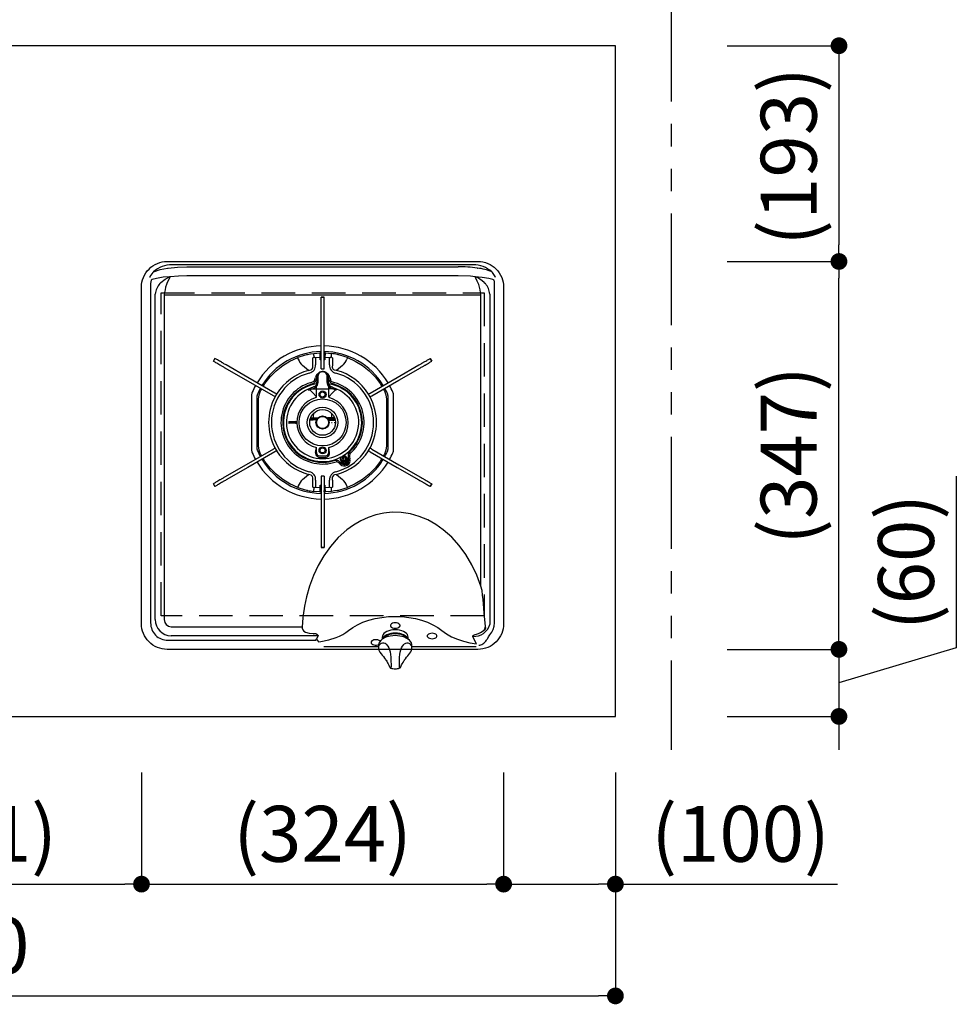
# Model space of a CAD drawing. Extents: x 147991 to 156764, y -137821 to -131881.
# Drawn here: x 150090 to 150928, y -133429 to -132548 of the extents above; entities that cross this region are included whole.
import ezdxf

# ---------------------------------------------------------------- set-up
doc = ezdxf.new("R2010")
doc.units = 0
doc.header["$LTSCALE"] = 80
doc.header["$MEASUREMENT"] = 0
doc.linetypes.add('HIDDEN', pattern=[0.375, 0.25, -0.125])
doc.linetypes.add('PHANTOM', pattern=[2.5, 1.25, -0.25, 0.25, -0.25, 0.25, -0.25])
doc.layers.get('0').update_dxf_attribs({"linetype": 'CONTINUOUS'})
doc.layers.get('DEFPOINTS').update_dxf_attribs({"linetype": 'CONTINUOUS'})
doc.layers.add('1', color=7, linetype='CONTINUOUS')
doc.layers.add('機器', color=6, linetype='CONTINUOUS')
doc.styles.add('TATENAGA', font='txt.shx', dxfattribs={"width": 0.8, "bigfont": 'extfont'})
doc.dimstyles.new('DIMSHORT', dxfattribs={"dimtxt": 50, "dimasz": 15, "dimexe": 0, "dimexo": 0, "dimgap": 20, "dimtad": 1, "dimtxsty": 'TATENAGA', "dimblk1": 'DOT', "dimblk2": 'DOT', "dimsah": 1, "dimcen": 0.09, "dimazin": 3, "dimtfac": 1, "dimtofl": 0, "dimtmove": 0, "dimatfit": 3, "dimtolj": 1, "dimtzin": 0})

# ---------------------------------------------------------------- blocks, each defined once
blk = doc.blocks.new('_DOT')
at = {"color": 0, "linetype": 'BYBLOCK'}
blk.add_line((-0.5, 0), (-1, 0), dxfattribs=at)
at = {"color": 0, "linetype": 'BYBLOCK', "const_width": 0.5}
blk.add_lwpolyline([(-0.25, 0, 1), (0.25, 0, 1)], format="xyb", close=True, dxfattribs=at)
blk = doc.blocks.new('*D140')
at = {"layer": '1', "color": 0}
for p, q in [((149423.35, -133221.44), (149423.35, -133421.44)), ((150623.35, -133221.44), (150623.35, -133421.44)), ((149438.35, -133421.44), (150608.35, -133421.44))]:
    blk.add_line(p, q, dxfattribs=at)
at = {"layer": 'DEFPOINTS', "color": 0}
for p in [(149423.35, -133221.44), (150623.35, -133221.44), (150623.35, -133421.44)]:
    blk.add_point(p, dxfattribs=at)
at = {"layer": '1', "color": 0, "xscale": 15, "yscale": 15, "zscale": 15, "rotation": 180}
blk.add_blockref('_DOT', (149423.35, -133421.44), dxfattribs=at)
at = {"layer": '1', "color": 0, "xscale": 15, "yscale": 15, "zscale": 15}
blk.add_blockref('_DOT', (150623.35, -133421.44), dxfattribs=at)
at = {"layer": '1', "color": 0, "insert": (150023.35, -133376.44), "char_height": 50, "attachment_point": 5, "style": 'TATENAGA'}
blk.add_mtext('\\A1;1200', dxfattribs=at)
blk = doc.blocks.new('*D142')
at = {"layer": '1', "color": 0}
for p, q in [((149888.35, -133221.44), (149888.35, -133321.44)), ((150199.35, -133221.44), (150199.35, -133321.44)), ((149903.35, -133321.44), (150184.35, -133321.44))]:
    blk.add_line(p, q, dxfattribs=at)
at = {"layer": 'DEFPOINTS', "color": 0}
for p in [(149888.35, -133221.44), (150199.35, -133221.44), (150199.35, -133321.44)]:
    blk.add_point(p, dxfattribs=at)
at = {"layer": '1', "color": 0, "xscale": 15, "yscale": 15, "zscale": 15, "rotation": 180}
blk.add_blockref('_DOT', (149888.35, -133321.44), dxfattribs=at)
at = {"layer": '1', "color": 0, "xscale": 15, "yscale": 15, "zscale": 15}
blk.add_blockref('_DOT', (150199.35, -133321.44), dxfattribs=at)
at = {"layer": '1', "color": 0, "insert": (150043.85, -133276.44), "char_height": 50, "attachment_point": 5, "style": 'TATENAGA'}
blk.add_mtext('\\A1;(311)', dxfattribs=at)
blk = doc.blocks.new('*D143')
at = {"layer": '1', "color": 0}
for p, q in [((150199.35, -133221.44), (150199.35, -133321.44)), ((150523.35, -133221.44), (150523.35, -133321.44)), ((150214.35, -133321.44), (150508.35, -133321.44))]:
    blk.add_line(p, q, dxfattribs=at)
at = {"layer": 'DEFPOINTS', "color": 0}
for p in [(150199.35, -133221.44), (150523.35, -133221.44), (150523.35, -133321.44)]:
    blk.add_point(p, dxfattribs=at)
at = {"layer": '1', "color": 0, "xscale": 15, "yscale": 15, "zscale": 15, "rotation": 180}
blk.add_blockref('_DOT', (150199.35, -133321.44), dxfattribs=at)
at = {"layer": '1', "color": 0, "xscale": 15, "yscale": 15, "zscale": 15}
blk.add_blockref('_DOT', (150523.35, -133321.44), dxfattribs=at)
at = {"layer": '1', "color": 0, "insert": (150361.35, -133276.44), "char_height": 50, "attachment_point": 5, "style": 'TATENAGA'}
blk.add_mtext('\\A1;(324)', dxfattribs=at)
blk = doc.blocks.new('*D144')
at = {"layer": '1', "color": 0}
for p, q in [((150523.35, -133221.44), (150523.35, -133321.44)), ((150623.35, -133221.44), (150623.35, -133321.44)), ((150538.35, -133321.44), (150608.35, -133321.44)), ((150623.35, -133321.44), (150822.02, -133321.44))]:
    blk.add_line(p, q, dxfattribs=at)
at = {"layer": 'DEFPOINTS', "color": 0}
for p in [(150523.35, -133221.44), (150623.35, -133221.44), (150623.35, -133321.44)]:
    blk.add_point(p, dxfattribs=at)
at = {"layer": '1', "color": 0, "xscale": 15, "yscale": 15, "zscale": 15, "rotation": 180}
blk.add_blockref('_DOT', (150523.35, -133321.44), dxfattribs=at)
at = {"layer": '1', "color": 0, "xscale": 15, "yscale": 15, "zscale": 15}
blk.add_blockref('_DOT', (150623.35, -133321.44), dxfattribs=at)
at = {"layer": '1', "color": 0, "insert": (150735.35, -133276.44), "char_height": 50, "attachment_point": 5, "style": 'TATENAGA'}
blk.add_mtext('\\A1;(100)', dxfattribs=at)
blk = doc.blocks.new('*D150')
at = {"layer": '1', "color": 0}
for p, q in [((150928.35, -132956.61), (150928.35, -133109.94)), ((150823.35, -133096.44), (150823.35, -133081.44)), ((150723.39, -133111.44), (150823.35, -133111.44)), ((150928.35, -133109.94), (150823.35, -133141.44)), ((150823.35, -133111.44), (150823.35, -133171.44)), ((150723.35, -133171.44), (150823.35, -133171.44)), ((150823.35, -133186.44), (150823.35, -133201.44))]:
    blk.add_line(p, q, dxfattribs=at)
at = {"layer": 'DEFPOINTS', "color": 0}
for p in [(150723.39, -133111.44), (150723.35, -133171.44), (150823.35, -133171.44)]:
    blk.add_point(p, dxfattribs=at)
at = {"layer": '1', "color": 0, "xscale": 15, "yscale": 15, "zscale": 15}
for p, rotation in [((150823.35, -133111.44), 270), ((150823.35, -133171.44), 90)]:
    blk.add_blockref('_DOT', p, dxfattribs=dict(at, rotation=rotation))
at = {"layer": '1', "color": 0, "insert": (150883.35, -133033.28), "char_height": 50, "attachment_point": 5, "rotation": 90, "style": 'TATENAGA'}
blk.add_mtext('\\A1;(60)', dxfattribs=at)
blk = doc.blocks.new('*D151')
at = {"layer": '1', "color": 0}
for p, q in [((150723.39, -132764.44), (150823.35, -132764.44)), ((150823.35, -133096.44), (150823.35, -132779.44)), ((150723.39, -133111.44), (150823.35, -133111.44))]:
    blk.add_line(p, q, dxfattribs=at)
at = {"layer": 'DEFPOINTS', "color": 0}
for p in [(150723.39, -132764.44), (150823.35, -132764.44), (150723.39, -133111.44)]:
    blk.add_point(p, dxfattribs=at)
at = {"layer": '1', "color": 0, "xscale": 15, "yscale": 15, "zscale": 15}
for p, rotation in [((150823.35, -132764.44), 90), ((150823.35, -133111.44), 270)]:
    blk.add_blockref('_DOT', p, dxfattribs=dict(at, rotation=rotation))
at = {"layer": '1', "color": 0, "insert": (150778.35, -132937.94), "char_height": 50, "attachment_point": 5, "rotation": 90, "style": 'TATENAGA'}
blk.add_mtext('\\A1;(347)', dxfattribs=at)
blk = doc.blocks.new('*D152')
at = {"layer": '1', "color": 0}
for p, q in [((150723.35, -132571.44), (150823.39, -132571.44)), ((150823.39, -132586.44), (150823.39, -132749.44)), ((150723.39, -132764.44), (150823.39, -132764.44))]:
    blk.add_line(p, q, dxfattribs=at)
at = {"layer": 'DEFPOINTS', "color": 0}
for p in [(150723.35, -132571.44), (150723.39, -132764.44), (150823.39, -132764.44)]:
    blk.add_point(p, dxfattribs=at)
at = {"layer": '1', "color": 0, "xscale": 15, "yscale": 15, "zscale": 15}
for p, rotation in [((150823.39, -132571.44), 90), ((150823.39, -132764.44), 270)]:
    blk.add_blockref('_DOT', p, dxfattribs=dict(at, rotation=rotation))
at = {"layer": '1', "color": 0, "insert": (150778.39, -132670.44), "char_height": 50, "attachment_point": 5, "rotation": 90, "style": 'TATENAGA'}
blk.add_mtext('\\A1;(193)', dxfattribs=at)
blk = doc.blocks.new('A$C24890')
at = {"layer": '機器', "color": 6}
for p, q in [((12.906804, 362.02133), (12.88487, 362.010601)), ((12.907341, 362.021002), (12.919947, 362.027156)), ((40.662713, 361.354265), (27.25771, 361.354265)), ((283.337287, 361.354265), (40.662713, 361.354265)), ((296.74229, 361.354265), (283.337287, 361.354265)), ((311.080053, 362.027156), (311.093941, 362.020376)), ((311.11513, 362.010601), (311.094462, 362.020704)), ((10.045664, 354.460055), (7.440596, 351.048577)), ((10.635629, 355.148706), (10.045664, 354.460055)), ((23.314163, 358.44529), (23.727225, 358.507195)), ((40.662714, 359.590112), (283.337286, 359.590112)), ((300.272775, 358.507195), (300.685837, 358.44529)), ((313.95436, 354.460105), (313.364371, 355.148706)), ((316.55842, 351.043913), (313.95436, 354.460105)), ((7.442235, 351.04734), (7.31948, 350.036147)), ((8.18476, 344.598207), (8.18476, 41.00247)), ((16.293823, 344.598207), (17.332956, 345.537382)), ((25.342881, 350.763518), (25.306597, 350.757155)), ((283.337286, 351.448545), (40.662714, 351.448545)), ((298.785239, 350.56043), (298.391054, 350.714955)), ((298.784971, 350.56046), (298.681169, 350.712556)), ((306.667044, 345.537382), (307.706177, 344.598207)), ((315.81524, 41.003037), (315.81524, 344.598207)), ((316.680505, 350.036132), (316.55842, 351.043913)), ((12.245953, 333.004418), (12.365907, 335.222098)), ((311.634093, 335.222098), (311.754047, 333.004418)), ((12.245946, 43.954265), (12.245953, 333.004418)), ((20.381, 334.351253), (20.308204, 333.004415)), ((20.308204, 333.004415), (20.308204, 43.954265)), ((303.619, 334.351253), (20.381, 334.351253)), ((163.4, 332.354265), (160.6, 332.354265)), ((160.6, 332.314858), (160.6, 332.354265)), ((160.6, 325.050074), (160.6, 332.314858)), ((160.6, 332.314858), (163.4, 332.314858)), ((163.4, 332.314858), (163.4, 332.354265)), ((163.4, 325.050074), (163.4, 332.314858)), ((303.691796, 333.004415), (303.619, 334.351253)), ((303.691789, 73.815729), (303.691796, 333.004415)), ((311.754047, 333.004418), (311.754047, 39.601359)), ((160.6, 320.316505), (160.6, 325.050074)), ((160.6, 298.354264), (160.6, 320.316505)), ((163.4, 320.316505), (163.4, 325.050074)), ((163.4, 298.354264), (163.4, 320.316505)), ((160.6, 270.320936), (160.6, 298.354264)), ((163.4, 270.320936), (163.4, 298.354264)), ((154.046494, 282.043661), (159.499984, 282.504003)), ((159.5, 282.503206), (159.5, 280.854265)), ((160.5, 282.536174), (160.5, 281.335819)), ((163.5, 281.335819), (163.5, 282.536174)), ((164.5, 280.854265), (164.5, 282.503206)), ((164.500016, 282.504003), (169.953506, 282.043661)), ((65.705155, 277.5667), (64.305155, 275.141829)), ((64.332282, 275.126167), (64.305155, 275.141829)), ((64.332282, 275.126167), (65.732282, 277.551038)), ((65.732282, 277.551038), (65.705155, 277.5667)), ((153.228334, 271.975049), (153.228335, 278.212729)), ((159.999996, 278.519209), (155.81652, 278.224725)), ((155.816525, 278.224732), (155.816525, 271.975049)), ((159.707107, 280.647162), (159.5, 280.854265)), ((160, 278.519104), (160, 279.940049)), ((160, 276.354264), (160, 278.519209)), ((160.6, 276.354264), (160, 276.354264)), ((164, 276.354264), (163.4, 276.354264)), ((164, 279.940049), (164, 278.519104)), ((164, 278.519194), (164, 276.354264)), ((168.18348, 278.224725), (164.000003, 278.519194)), ((164.5, 280.854265), (164.292893, 280.647162)), ((168.183475, 271.975049), (168.183475, 278.224725)), ((170.771665, 278.212722), (170.771665, 271.975049)), ((258.267718, 277.551038), (258.294845, 277.5667)), ((258.267718, 277.551038), (259.667718, 275.126167)), ((259.694845, 275.141829), (258.294845, 277.5667)), ((259.667718, 275.126167), (259.694845, 275.141829)), ((93.750022, 258.141826), (74.341079, 269.347586)), ((95.150016, 260.5667), (75.741079, 271.772457)), ((149.499232, 266.957977), (144.124454, 271.409096)), ((160.6, 268.354265), (160.6, 270.320936)), ((160.6, 268.354265), (163.4, 268.354265)), ((163.4, 268.354265), (163.4, 270.320936)), ((179.875546, 271.409096), (174.500768, 266.957977)), ((228.849984, 260.5667), (248.258921, 271.772457)), ((230.249978, 258.141826), (249.658921, 269.347586)), ((118.027593, 244.125165), (93.750022, 258.141826)), ((119.427593, 246.550036), (95.150016, 260.5667)), ((155.008773, 258.649464), (155.528297, 260.588353)), ((156.687408, 260.27777), (156.167884, 258.338881)), ((157, 261.682439), (157, 260.750739)), ((157, 260.977354), (157, 260.929724)), ((157, 260.750739), (157, 259.413613)), ((157, 259.413613), (157, 256.290065)), ((158, 261.323318), (158, 262.255019)), ((158, 259.199648), (158, 261.323318)), ((158, 256.0761), (158, 259.199648)), ((166, 261.323318), (166, 262.255019)), ((166, 259.199648), (166, 261.323318)), ((166, 256.0761), (166, 259.199648)), ((167, 261.682439), (167, 260.750739)), ((167, 260.977354), (167, 260.929724)), ((167, 260.750739), (167, 259.413613)), ((167, 259.413613), (167, 256.290065)), ((167.832116, 258.338881), (167.312592, 260.27777)), ((168.471703, 260.588353), (168.991227, 258.649464)), ((204.572407, 246.550036), (228.849984, 260.5667)), ((205.972407, 244.125165), (230.249978, 258.141826)), ((106.60525, 248.643163), (107.519417, 250.19206)), ((149.558022, 250.21816), (149.197688, 250.068824)), ((149.531012, 249.294642), (149.870627, 249.436073)), ((149.557491, 250.219891), (149.562293, 250.208786)), ((150.040424, 250.414177), (149.989509, 250.393647)), ((152.350538, 251.456435), (152.218331, 251.395918)), ((152.774297, 250.439978), (156.5, 250.354263)), ((153.316601, 251.909546), (153.261069, 251.882709)), ((156.5, 250.354263), (156.5, 252.440586)), ((156.5, 250.354263), (167.5, 250.354263)), ((156.5, 243.198297), (156.5, 250.354263)), ((167.5, 250.354263), (167.5, 252.440586)), ((171.225703, 250.439978), (167.5, 250.354263)), ((167.5, 243.198297), (167.5, 250.354263)), ((170.738931, 251.882709), (170.683399, 251.909546)), ((171.755325, 251.413292), (171.650788, 251.460477)), ((173.971188, 250.413138), (171.755325, 251.413292)), ((174.468988, 249.294642), (174.129373, 249.436073)), ((174.442509, 250.219891), (174.437707, 250.208786)), ((216.480582, 250.19206), (217.39475, 248.643163)), ((98.5, 244.541038), (98.5, 196.167492)), ((103.5, 196.167492), (103.5, 244.541038)), ((104.8, 199.569655), (104.8, 241.138875)), ((119.730781, 243.141829), (121.130781, 245.5667)), ((202.869219, 245.5667), (204.269219, 243.141829)), ((219.2, 241.138875), (219.2, 199.569655)), ((220.5, 244.541038), (220.5, 196.167492)), ((225.5, 196.167492), (225.5, 244.541038)), ((132.249999, 221.104265), (137.749999, 221.104265)), ((150.898198, 223.354264), (152, 223.354265)), ((151.218071, 224.354266), (156.4, 224.354265)), ((151.8, 224.654265), (151.8, 224.354266)), ((151.8, 222.554265), (152, 222.554265)), ((152, 223.354265), (152.335899, 223.354265)), ((152.335899, 222.554265), (152, 222.554265)), ((152.335899, 223.354265), (153.664101, 223.354265)), ((152.335899, 222.554265), (153.664101, 222.554265)), ((153.664101, 223.354265), (154, 223.354265)), ((154, 222.554265), (153.664101, 222.554265)), ((153.9, 227.354064), (153.88, 227.354465)), ((153.9, 228.354265), (153.9, 227.354064)), ((153.9, 224.354266), (153.9, 227.354064)), ((154, 223.354265), (156, 223.354265)), ((156, 222.554265), (154, 222.554265)), ((156.919646, 223.354264), (156, 223.354265)), ((156.525514, 222.554266), (156, 222.554265)), ((156.4, 224.354265), (157.66295, 224.354266)), ((167.6, 224.354265), (166.33705, 224.354266)), ((173.101802, 223.354264), (167.080354, 223.354264)), ((173.287603, 222.554266), (167.474486, 222.554266)), ((172.781929, 224.354266), (167.6, 224.354265)), ((167.6, 222.26582), (173.340016, 222.26582)), ((170, 228.615622), (170, 224.354266)), ((137.749999, 219.604264), (132.249999, 219.604264)), ((170.821739, 218.354265), (170.778792, 218.354265)), ((118.027593, 196.583365), (93.750022, 182.566701)), ((119.427593, 194.158494), (95.150016, 180.141829)), ((121.130781, 195.141829), (119.730781, 197.5667)), ((155.774409, 193.470279), (156.499997, 198.021555)), ((156.5, 193.470255), (156.499997, 198.021555)), ((167.5, 193.470255), (167.500003, 198.021555)), ((168.225591, 193.470279), (167.500003, 198.021555)), ((204.269219, 197.5667), (202.869219, 195.141829)), ((204.572407, 194.158494), (228.849984, 180.141829)), ((205.972407, 196.583365), (230.249978, 182.566701)), ((107.519417, 190.516468), (106.60525, 192.065365)), ((177.449736, 184.972684), (178.671573, 183.750847)), ((178.260795, 186.135239), (178.783731, 185.22949)), ((178.684817, 186.500814), (178.73711, 186.410239)), ((178.865354, 187.088113), (179.074528, 186.725814)), ((179.76268, 188.033899), (179.817152, 187.93955)), ((181.116191, 188.68955), (181.061718, 188.783899)), ((182.53863, 188.725814), (182.329457, 189.088113)), ((182.980635, 188.860239), (182.928342, 188.950814)), ((183.979883, 188.22949), (183.456949, 189.135239)), ((185.363703, 187.61455), (184.91648, 189.283611)), ((186.075591, 189.594194), (186.522814, 187.925133)), ((217.39475, 192.065365), (216.480582, 190.516468)), ((93.750022, 182.566701), (74.341079, 171.360944)), ((95.150016, 180.141829), (75.741079, 168.936073)), ((177.823045, 182.902319), (176.601207, 184.124156)), ((228.849984, 180.141829), (248.258921, 168.936073)), ((230.249978, 182.566701), (249.658921, 171.360944)), ((144.124454, 169.299433), (149.499232, 173.750553)), ((153.228335, 162.495804), (153.228334, 168.733481)), ((155.816525, 168.733481), (155.816525, 162.483805)), ((163.4, 172.354265), (160.6, 172.354265)), ((160.6, 172.354265), (160.6, 170.387594)), ((160.6, 170.387594), (160.6, 142.354264)), ((163.4, 172.354265), (163.4, 170.387594)), ((163.4, 170.387594), (163.4, 142.354264)), ((168.183475, 162.483801), (168.183475, 168.733481)), ((170.771665, 168.733481), (170.771665, 162.495799)), ((174.500768, 173.750553), (179.875546, 169.299433)), ((64.332282, 165.582363), (64.305155, 165.5667)), ((64.305155, 165.5667), (65.705155, 163.141829)), ((65.732282, 163.157491), (64.332282, 165.582363)), ((65.732282, 163.157491), (65.705155, 163.141829)), ((159.499984, 158.204529), (154.046494, 158.664867)), ((155.81652, 162.483805), (159.999997, 162.189336)), ((159.5, 159.854266), (159.707107, 160.06137)), ((159.5, 159.854266), (159.5, 158.205326)), ((160, 164.354264), (160.6, 164.354264)), ((160, 162.189336), (160, 164.354264)), ((160, 160.768478), (160, 162.189423)), ((160.5, 159.372709), (160.5, 158.172353)), ((163.4, 164.354264), (164, 164.354264)), ((163.5, 158.172353), (163.5, 159.372709)), ((164, 164.354264), (164, 162.189317)), ((164, 162.189423), (164, 160.768478)), ((164.000004, 162.189317), (168.18348, 162.483801)), ((164.292893, 160.06137), (164.5, 159.854266)), ((164.5, 158.205326), (164.5, 159.854266)), ((169.953506, 158.664867), (164.500016, 158.204529)), ((259.667718, 165.582363), (258.267718, 163.157491)), ((258.267718, 163.157491), (258.294845, 163.141829)), ((258.294845, 163.141829), (259.694845, 165.5667)), ((259.667718, 165.582363), (259.694845, 165.5667)), ((160.6, 142.354264), (160.6, 120.392024)), ((163.4, 142.354264), (163.4, 120.392024)), ((160.6, 120.392024), (160.6, 115.658456)), ((160.6, 115.658456), (160.6, 108.393672)), ((163.4, 120.392024), (163.4, 115.658456)), ((163.4, 115.658456), (163.4, 108.393672)), ((160.6, 108.393672), (160.6, 108.354265)), ((163.4, 108.393672), (160.6, 108.393672)), ((160.6, 108.354265), (163.4, 108.354265)), ((163.4, 108.393672), (163.4, 108.354265)), ((26.6, 37.662469), (143.757982, 37.662464)), ((157.594045, 29.600211), (26.6, 29.600211)), ((157.948979, 29.734689), (156.586282, 26.401001)), ((215.4, 28.343363), (215.4, 26.685288)), ((215.4, 26.685288), (215.413197, 26.37596)), ((219, 29.663551), (219, 28.281766)), ((234.999999, 28.287965), (234.999999, 29.663551)), ((238.583359, 26.337958), (238.6, 26.685288)), ((238.6, 26.685288), (238.6, 28.343363)), ((23.639574, 25.539014), (155.882114, 25.539014)), ((155.882114, 25.539014), (156.588802, 26.399958)), ((158.467618, 24.080518), (160.51134, 24.460036)), ((212.000001, 19.600648), (163.11026, 19.600648)), ((212, 20.803263), (212.000001, 18.672901)), ((241.999998, 18.672901), (242, 20.803263)), ((299.53733, 19.600648), (241.999998, 19.600648)), ((218.664273, 7.838625), (218.764964, 7.681805)), ((235.334497, 7.842677), (235.333297, 7.839857)), ((235.338695, 7.835898), (235.448762, 7.995459))]:
    blk.add_line(p, q, dxfattribs=at)
blk.add_lwpolyline([(0, 40.35402), (0, 341.35402, -0.4142135624), (23, 364.35402), (301, 364.35402, -0.4142135624), (324, 341.35402), (324, 40.35402, -0.4142135624), (301, 17.35402), (23, 17.35402, -0.4142135624)], format="xyb", close=True, dxfattribs=at)
for points in [[(10.635629, 355.148706), (16.744509, 357.175472), (23.314163, 358.44529)], [(23.727223, 358.507189), (32.081499, 359.326157), (40.662713, 359.590116)], [(8.503898, 347.722459), (8.264541, 346.183065), (8.18476, 344.598207)], [(25.306597, 350.757155), (19.278094, 350.172448), (13.301104, 349.135715)], [(17.332956, 345.537382), (21.188914, 348.422664), (25.130093, 350.615162)], [(25.608941, 350.714955), (25.560229, 350.5898), (25.007858, 349.547806), (24.613425, 348.838362), (23.594811, 346.828508), (22.654384, 344.599429), (22.317588, 343.661043)], [(25.130093, 350.615162), (25.234699, 350.672531), (25.297969, 350.720915), (25.308951, 350.741211), (25.308147, 350.753519), (25.306597, 350.757155)], [(25.214731, 350.560415), (25.172427, 350.587073), (25.130093, 350.615162)], [(25.342881, 350.763518), (25.347471, 350.728321), (25.327846, 350.680548), (25.214731, 350.560415)], [(25.608941, 350.714955), (25.290071, 350.592691), (25.214731, 350.560415)], [(40.662713, 351.448539), (33.135831, 351.274523), (25.608941, 350.714955)], [(298.391059, 350.714955), (294.211268, 351.078439), (283.337287, 351.448539)], [(301.682412, 343.661043), (300.452202, 346.731412), (298.693761, 350.083444), (298.391059, 350.714955)], [(298.673853, 350.758556), (298.671141, 350.737768), (298.682123, 350.711095)], [(310.698896, 349.135715), (304.755121, 350.168231), (298.673853, 350.758556)], [(315.81524, 344.598207), (315.735459, 346.183065), (315.496101, 347.722459)], [(148.66726, 281.108509), (151.31735, 281.630042), (154.046494, 282.043661)], [(70.224314, 271.724398), (69.188646, 272.322345), (68.237379, 272.871557), (67.371122, 273.371692), (66.59042, 273.82243), (65.895773, 274.223487), (65.287619, 274.574603), (64.766347, 274.875562), (64.332284, 275.12617)], [(71.624316, 274.149272), (70.588648, 274.747218), (69.63738, 275.29643), (68.771123, 275.796565), (67.990422, 276.247303), (67.295767, 276.648361), (66.687613, 276.999477), (66.166341, 277.300435), (65.732285, 277.551036)], [(75.741082, 271.772455), (75.063712, 272.163536), (74.403077, 272.544953), (73.77544, 272.90732), (73.196262, 273.241709), (72.679795, 273.539889), (72.238765, 273.79452), (71.884021, 273.999329), (71.624316, 274.149272)], [(108.942668, 252.603512), (110.461961, 255.177687), (115.085639, 261.193986), (120.407469, 266.602519), (126.34826, 271.32282), (132.819604, 275.284629), (139.725195, 278.428982)], [(140.25915, 277.036856), (140.050956, 277.579661), (139.874178, 278.040554), (139.761392, 278.334613), (139.725195, 278.428982)], [(154.401495, 278.955202), (155.798776, 278.234075), (155.816525, 278.22468)], [(164.292893, 280.647162), (164.084244, 280.341785), (164, 279.940049)], [(168.183475, 278.22468), (168.201224, 278.234075), (169.59635, 278.954122)], [(184.274805, 278.428982), (184.238608, 278.334613), (184.125822, 278.040554), (183.949043, 277.579661), (183.74085, 277.036856)], [(184.274805, 278.428982), (191.180396, 275.284629), (197.65174, 271.32282), (203.592531, 266.602519), (208.914361, 261.193986), (213.538039, 255.177687), (215.057332, 252.603512)], [(248.258918, 271.772455), (248.936288, 272.163536), (249.596923, 272.544953), (250.22456, 272.90732), (250.803738, 273.241709), (251.320205, 273.539889), (251.761235, 273.79452), (252.115979, 273.999329), (252.375684, 274.149272)], [(252.375684, 274.149272), (253.411352, 274.747218), (254.36262, 275.29643), (255.228877, 275.796565), (256.009578, 276.247303), (256.704233, 276.648361), (257.312387, 276.999477), (257.833659, 277.300435), (258.267715, 277.551036)], [(253.775686, 271.724398), (254.811353, 272.322345), (255.762621, 272.871557), (256.628878, 273.371692), (257.40958, 273.82243), (258.104227, 274.223487), (258.712381, 274.574603), (259.233653, 274.875562), (259.667716, 275.12617)], [(74.341081, 269.347589), (73.663711, 269.738662), (73.003075, 270.12008), (72.375446, 270.482446), (71.79626, 270.816836), (71.279793, 271.115015), (70.838764, 271.369647), (70.484027, 271.574456), (70.224314, 271.724398)], [(149.499232, 266.957979), (151.437185, 267.359051), (152.38663, 267.947006), (152.647668, 268.217008), (153.146631, 269.084919), (153.281331, 269.550818), (153.283061, 271.670285), (153.228335, 271.975051)], [(167, 261.682439), (166.941518, 262.337293), (166.60034, 263.363864), (165.980139, 264.278147), (165.115494, 265.033814), (164.051721, 265.587057), (162.851325, 265.899736), (161.589794, 265.947501), (160.347297, 265.722702), (159.203611, 265.233594), (158.236137, 264.504845), (157.516425, 263.581801), (157.099189, 262.533474), (157, 261.682439)], [(166, 262.255016), (165.804226, 263.268407), (165.236068, 264.1826), (164.351141, 264.908108), (163.236068, 265.373911), (162, 265.534419), (160.763932, 265.373911), (159.648859, 264.908108), (158.763932, 264.1826), (158.195774, 263.268407), (158, 262.255016)], [(170.771665, 271.975051), (170.658119, 269.90452), (170.967346, 268.814813), (171.164402, 268.467586), (171.826967, 267.771709), (172.291452, 267.48434), (174.14027, 266.987185), (174.500768, 266.957979)], [(249.658919, 269.347589), (250.336289, 269.738662), (250.996924, 270.12008), (251.624554, 270.482446), (252.20374, 270.816836), (252.720206, 271.115015), (253.161236, 271.369647), (253.515973, 271.574456), (253.775686, 271.724398)], [(104.8, 241.138875), (105.261586, 245.014343), (106.60525, 248.643163)], [(152.218331, 251.395918), (151.801853, 251.205269), (150.026729, 250.418506)], [(150.551144, 249.620921), (150.539305, 249.622143), (150.523589, 249.623767)], [(156.5, 243.198297), (153.243506, 246.772844), (150.551144, 249.620921)], [(152.522557, 250.531814), (152.543916, 250.501308), (152.5824, 250.474884), (152.666809, 250.449485), (152.774297, 250.439978)], [(156.5, 254.353575), (156.499973, 254.353523), (155.855745, 253.423597)], [(156.5, 252.440586), (156.571071, 252.516444), (157.38034, 253.674857)], [(167.5, 252.440586), (167.428929, 252.516444), (166.61966, 253.674857)], [(167.5, 254.353575), (167.500026, 254.353523), (168.144254, 253.423597)], [(167.5, 243.198297), (170.756494, 246.772844), (173.448855, 249.620921)], [(171.477443, 250.531814), (171.456084, 250.501308), (171.4176, 250.474884), (171.33319, 250.449485), (171.225703, 250.439978)], [(173.448855, 249.620921), (173.460694, 249.622143), (173.476411, 249.623767)], [(173.996546, 250.383596), (174.003383, 250.380933), (174.003439, 250.38091)], [(174.802851, 250.069632), (174.697347, 250.114798), (174.441487, 250.217389)], [(217.39475, 248.643163), (218.738414, 245.014343), (219.2, 241.138875)], [(119.730781, 243.141829), (119.729701, 243.142451), (119.583751, 243.226717), (119.212008, 243.441343), (118.667431, 243.755753), (118.027593, 244.125164)], [(121.130779, 245.566699), (121.129702, 245.567325), (120.983753, 245.651587), (120.61201, 245.866212), (120.067432, 246.180627), (119.427595, 246.550038)], [(202.869221, 245.566699), (202.870298, 245.567325), (203.016247, 245.651587), (203.38799, 245.866212), (203.932568, 246.180627), (204.572405, 246.550038)], [(204.269219, 243.141829), (204.270299, 243.142451), (204.416248, 243.226717), (204.787991, 243.441343), (205.332569, 243.755753), (205.972406, 244.125164)], [(106.60525, 192.065365), (105.261586, 195.694188), (104.8, 199.569655)], [(119.730781, 197.5667), (119.729701, 197.566077), (119.583751, 197.481814), (119.212008, 197.267188), (118.667431, 196.952775), (118.027593, 196.583365)], [(121.130779, 195.141829), (121.129702, 195.141206), (120.983753, 195.056942), (120.61201, 194.842317), (120.067432, 194.527904), (119.427595, 194.158494)], [(202.869221, 195.141829), (202.870298, 195.141206), (203.016247, 195.056942), (203.38799, 194.842317), (203.932568, 194.527904), (204.572405, 194.158494)], [(204.269219, 197.5667), (204.270299, 197.566077), (204.416248, 197.481814), (204.787991, 197.267188), (205.332569, 196.952775), (205.972406, 196.583365)], [(219.2, 199.569655), (218.738414, 195.694187), (217.39475, 192.065365)], [(139.725195, 162.279546), (132.819604, 165.423905), (126.34826, 169.385712), (120.407469, 174.106007), (115.085639, 179.514547), (110.461961, 185.530843), (108.942668, 188.10502)], [(215.057332, 188.10502), (213.538039, 185.530843), (208.914361, 179.514547), (203.592531, 174.106007), (197.65174, 169.385712), (191.180396, 165.423905), (184.274805, 162.279546)], [(70.224314, 168.984127), (69.188646, 168.386185), (68.237379, 167.836971), (67.371122, 167.336838), (66.59042, 166.886098), (65.895773, 166.485043), (65.287619, 166.133925), (64.766347, 165.832968), (64.332284, 165.582362)], [(74.341081, 171.360945), (73.663711, 170.969867), (73.003075, 170.58845), (72.375446, 170.226083), (71.79626, 169.891692), (71.279793, 169.59351), (70.838764, 169.338881), (70.484027, 169.134072), (70.224314, 168.984127)], [(75.741082, 168.936073), (75.063712, 168.544996), (74.403077, 168.163578), (73.77544, 167.801212), (73.196262, 167.466822), (72.679795, 167.168641), (72.238765, 166.91401), (71.884021, 166.709201), (71.624316, 166.559258)], [(153.228335, 168.733481), (153.341881, 170.80401), (153.032654, 171.893713), (152.835598, 172.240942), (152.173033, 172.936817), (151.708548, 173.22419), (149.85973, 173.721343), (149.499232, 173.750553)], [(174.500768, 173.750553), (172.562815, 173.349479), (171.61337, 172.761525), (171.352332, 172.491524), (170.853369, 171.623615), (170.718668, 171.157711), (170.716939, 169.038248), (170.771665, 168.733481)], [(248.258918, 168.936073), (248.936288, 168.544996), (249.596923, 168.163578), (250.22456, 167.801212), (250.803738, 167.466822), (251.320205, 167.168641), (251.761235, 166.91401), (252.115979, 166.709201), (252.375684, 166.559258)], [(249.658919, 171.360945), (250.336289, 170.969867), (250.996924, 170.58845), (251.624554, 170.226083), (252.20374, 169.891692), (252.720206, 169.59351), (253.161236, 169.338881), (253.515973, 169.134072), (253.775686, 168.984127)], [(253.775686, 168.984127), (254.811353, 168.386185), (255.762621, 167.836971), (256.628878, 167.336838), (257.40958, 166.886098), (258.104227, 166.485043), (258.712381, 166.133925), (259.233653, 165.832968), (259.667716, 165.582362)], [(71.624316, 166.559258), (70.588648, 165.961313), (69.63738, 165.412101), (68.771123, 164.911966), (67.990422, 164.461226), (67.295767, 164.060171), (66.687613, 163.709053), (66.166341, 163.408096), (65.732285, 163.157492)], [(140.25915, 163.67167), (140.050956, 163.128867), (139.874178, 162.667976), (139.761392, 162.373915), (139.725195, 162.279546)], [(155.816525, 162.48385), (155.798776, 162.474458), (154.403611, 161.754388)], [(159.707107, 160.06137), (159.915756, 160.366743), (160, 160.768478)], [(169.598505, 161.753328), (168.201224, 162.474458), (168.183475, 162.48385)], [(175.332739, 159.600022), (172.68265, 159.078486), (169.953506, 158.664867)], [(184.274805, 162.279546), (184.238608, 162.373915), (184.125822, 162.667976), (183.949043, 163.128867), (183.74085, 163.67167)], [(252.375684, 166.559258), (253.411352, 165.961313), (254.36262, 165.412101), (255.228877, 164.911966), (256.009578, 164.461226), (256.704233, 164.060171), (257.312387, 163.709053), (257.833659, 163.408096), (258.267715, 163.157492)], [(303.691789, 73.815729), (300.030887, 83.625528), (295.537456, 93.1026), (290.21126, 102.110247), (284.275807, 110.23518), (277.526855, 117.730025), (270.01395, 124.406333), (263.312704, 129.144307), (256.128944, 133.157118), (248.565345, 136.323965), (240.618988, 138.558119), (232.42484, 139.791283), (224.175821, 139.971099), (216.905787, 139.224767), (209.741055, 137.66542), (202.808324, 135.343625), (196.109764, 132.27114), (189.734464, 128.53438), (183.752641, 124.221842), (176.047748, 117.302853), (169.154708, 109.523895), (163.125209, 101.089265), (158.108149, 92.427197), (153.847597, 83.329651), (150.341179, 73.908302), (147.586523, 64.274821), (145.848307, 56.110817), (144.607208, 47.856379), (144.343808, 45.489985), (143.757982, 37.662464)], [(307.668715, 37.822518), (306.675925, 50.11602), (305.604487, 61.997163), (305.197164, 65.981495), (304.645225, 69.946992), (303.691789, 73.815729)], [(185.292702, 34.24165), (189.00055, 36.963034), (193.296577, 39.446953), (198.126316, 41.637066), (203.407566, 43.485466), (209.048137, 44.950876), (214.939955, 46.008128), (220.972157, 46.640489), (227.036334, 46.848598), (233.100496, 46.635422), (239.131934, 45.997936), (245.021387, 44.935647), (250.658266, 43.465453), (255.934618, 41.612673), (260.758385, 39.41873), (265.047073, 36.932039), (268.752008, 34.204471)], [(143.757982, 37.662464), (143.853671, 36.24824), (144.330371, 34.789088), (145.253779, 33.675838), (146.817292, 32.841), (150.105693, 31.97934), (153.522406, 31.477439), (154.180772, 31.391817)], [(226.999998, 36.245215), (228.228032, 36.34395), (229.356572, 36.632153), (230.294197, 37.086475), (230.964943, 37.670109), (231.31448, 38.335773), (231.31448, 39.029527), (230.964943, 39.695191), (230.294197, 40.278825), (229.356572, 40.733147), (228.228032, 41.02135), (226.999998, 41.120085), (225.771971, 41.02135), (224.643431, 40.733147), (223.705805, 40.278825), (223.035052, 39.695191), (222.685519, 39.029527), (222.685519, 38.335773), (223.035052, 37.670109), (223.705805, 37.086475), (224.643431, 36.632153), (225.771971, 36.34395), (226.999998, 36.245215)], [(301.823288, 21.092209), (302.740618, 21.228898), (303.633525, 21.474767), (304.473072, 21.826375), (305.300444, 22.290814), (306.249409, 22.975791), (307.16294, 23.804563), (308.041065, 24.777147), (308.573648, 25.459293), (309.110254, 26.217583), (309.541702, 26.877496), (309.777706, 27.253914), (309.90076, 27.453753), (309.963569, 27.556571), (309.995278, 27.608711), (310.011222, 27.634952), (310.019209, 27.648124), (310.023203, 27.654725), (310.025215, 27.658019), (310.026213, 27.659673), (310.026705, 27.660492), (310.026958, 27.660909), (310.027077, 27.661118), (310.027152, 27.661222), (310.027182, 27.661267), (310.603946, 28.619546), (311.155557, 29.506701), (311.691418, 30.288893), (313.434988, 32.617408), (314.745724, 35.22307), (315.546035, 38.050222), (315.814807, 41.003037)], [(157.594045, 30.25541), (157.944988, 29.742423), (157.948979, 29.734689)], [(160.511348, 24.460036), (167.564635, 25.917205), (174.145071, 27.985248), (177.21511, 29.266495), (180.111054, 30.726421), (182.809462, 32.378334), (185.292702, 34.24165)], [(241.981737, 20.538989), (241.997562, 20.6413), (241.878218, 21.944898), (241.45282, 23.202288), (240.734353, 24.399149), (239.727519, 25.524366), (238.443814, 26.555973), (236.910201, 27.467254), (235.165044, 28.235453), (233.250997, 28.844553), (231.209352, 29.28448), (229.082457, 29.548261), (226.913683, 29.631826), (224.746987, 29.533911), (222.626458, 29.256198), (220.595058, 28.803158), (218.693561, 28.181601), (216.960377, 27.400199), (215.431656, 26.468906), (214.142382, 25.39936), (213.129866, 24.210143), (212.428692, 22.931847), (212.060675, 21.610099), (212.047379, 21.12821)], [(238.6, 28.343368), (238.423772, 29.469761), (237.900435, 30.561927), (237.045891, 31.58668), (235.886119, 32.512891), (234.456337, 33.312413), (232.799999, 33.960956), (230.967432, 34.438807), (229.014322, 34.731451), (226.999998, 34.830007), (224.985681, 34.731451), (223.032567, 34.438807), (221.2, 33.960956), (219.543665, 33.312413), (218.113884, 32.512891), (216.954104, 31.58668), (216.099567, 30.561927), (215.576231, 29.469761), (215.399999, 28.343368)], [(238.440968, 26.512149), (237.930513, 27.613524), (237.08377, 28.648096), (235.926792, 29.584009), (234.49517, 30.392486), (232.832953, 31.048644), (230.991288, 31.532306), (229.026824, 31.828585), (226.999998, 31.928363), (224.973179, 31.828585), (223.008714, 31.532306), (221.167046, 31.048644), (219.504829, 30.392486), (218.073211, 29.584009), (216.916233, 28.648096), (216.069489, 27.613524), (215.559031, 26.512149)], [(216.468706, 27.218151), (216.709125, 27.614537), (217.605862, 28.641868), (218.827072, 29.558677), (220.330577, 30.333269), (222.064442, 30.938926), (223.968785, 31.354699), (225.97783, 31.566235), (228.022173, 31.566235), (230.031214, 31.354699), (231.935553, 30.938926), (233.669422, 30.333269), (235.172927, 29.558677), (236.394137, 28.641868), (237.290874, 27.614537), (237.562224, 27.159768)], [(259.999997, 26.850778), (261.228032, 26.949513), (262.356571, 27.237701), (263.294197, 27.692023), (263.964943, 28.275657), (264.31448, 28.941321), (264.31448, 29.63509), (263.964943, 30.300754), (263.294197, 30.884388), (262.356571, 31.33871), (261.228032, 31.626913), (259.999997, 31.725648), (258.77197, 31.626913), (257.643431, 31.33871), (256.705805, 30.884388), (256.035052, 30.300754), (255.685523, 29.63509), (255.685523, 28.941321), (256.035052, 28.275657), (256.705805, 27.692023), (257.643431, 27.237701), (258.77197, 26.949513), (259.999997, 26.850778)], [(268.752008, 34.204471), (272.869229, 31.20901), (277.500353, 28.610456), (282.575353, 26.420417), (288.025394, 24.650666), (293.789714, 23.318026), (299.814209, 22.449079)], [(296.482458, 28.982896), (296.448349, 29.108706), (296.443, 29.232118), (296.466305, 29.352832), (296.518102, 29.470491), (296.655029, 29.646653), (296.862453, 29.81748), (297.730281, 30.242401), (298.646509, 30.561763), (299.572244, 30.863273), (301.407307, 31.520712), (303.19114, 32.316673)], [(299.813628, 22.449109), (298.609629, 24.325955), (296.482458, 28.982896)], [(156.588624, 26.400033), (157.516107, 25.217328), (158.467398, 24.081561)], [(213.59951, 24.742383), (213.447049, 24.885583), (212.634589, 25.409895), (211.590882, 25.784972), (210.40048, 25.980431), (209.159824, 25.980431), (207.969423, 25.784972), (206.925716, 25.409895), (206.113256, 24.885583), (205.59787, 24.254519), (205.421306, 23.567814)], [(205.421306, 23.567814), (205.59787, 22.881109), (206.113256, 22.250029), (206.925716, 21.725717), (207.969423, 21.35064), (209.159824, 21.155182), (210.40048, 21.155182), (211.590882, 21.35064), (212.102346, 21.505076)], [(212.000709, 18.658745), (212.158154, 17.358828), (212.608732, 16.072828), (213.350869, 14.74959), (214.343573, 13.385254), (215.312279, 12.195322), (216.407708, 10.872084), (217.454094, 9.544897), (218.437917, 8.18077), (218.665529, 7.822114)], [(218.967083, 22.083718), (220.508985, 20.269844), (221.261985, 18.809411), (221.889495, 17.086121), (222.408808, 15.024427), (222.777478, 12.815926), (223.015464, 10.538939), (223.149571, 8.297253), (223.210737, 6.291571), (223.23469, 4.471365), (223.240185, 2.961415), (223.235033, 1.813996), (223.215386, 1.053485), (223.164431, 0.612947), (223.050072, 0.665593)], [(230.949848, 0.665548), (230.835571, 0.612947), (230.785407, 1.038435), (230.76497, 1.813996), (230.759814, 2.961415), (230.765305, 4.471365), (230.788148, 6.235424), (230.850428, 8.297253), (230.978459, 10.461646), (231.222525, 12.815926), (231.574103, 14.940637), (232.110507, 17.086121), (232.710666, 18.745828), (233.491018, 20.269844), (235.032916, 22.083718)], [(235.448762, 7.995459), (236.161045, 9.028021), (237.149402, 10.322291), (238.221473, 11.6348), (239.227794, 12.85063), (240.173749, 14.065731), (240.990236, 15.300843), (241.629444, 16.653362), (241.962872, 18.038052), (241.959042, 18.577802)], [(218.764964, 7.681805), (219.402104, 6.689462), (220.13995, 5.453813), (220.774274, 4.306975), (221.30122, 3.282073), (221.722606, 2.410802), (222.053077, 1.70866), (222.327019, 1.169103), (222.555655, 0.847849), (222.885381, 0.596646), (223.017681, 0.560957)], [(230.999559, 0.560659), (231.194734, 0.641111), (231.399878, 0.801894), (231.555834, 0.985611), (231.705941, 1.22759), (231.989949, 1.799482), (232.328668, 2.519029), (232.75943, 3.403771), (233.346126, 4.531372), (234.036125, 5.757573), (234.820894, 7.045883), (235.340118, 7.839385)]]:
    blk.add_lwpolyline(points, dxfattribs=at)
for centre, radius in [((162, 245.354265), 3.15), ((162, 245.354265), 2.25), ((162, 220.354265), 21), ((162, 220.354265), 13.634235), ((162, 220.354265), 11.5), ((162, 220.354265), 5.9), ((162, 220.354265), 5.4), ((162, 195.354265), 3.15), ((162, 195.354265), 2.25), ((180.797567, 187.727299), 2.444431), ((180.591068, 188.091087), 1.997361)]:
    blk.add_circle(centre, radius, dxfattribs=at)
for centre, radius, start, end in [((27.218577, 336.094525), 25.25977, 89.911235, 131.033213), ((296.781184, 336.093884), 25.260411, 48.967332, 90.088219), ((283.781513, 233.571832), 126.019068, 82.480521, 90.201972), ((294.885101, 310.107043), 48.685055, 67.692966, 83.157055), ((21.710624, 311.742136), 38.327533, 102.674498, 110.155856), ((29.677284, 333.480686), 17.398744, 140.283892, 174.25574), ((56.352019, 331.725022), 36.066759, 160.674012, 175.824254), ((282.871685, 317.567602), 36.722306, 49.610443, 64.499785), ((267.650369, 331.725519), 36.064341, 4.175235, 19.326499), ((294.322716, 333.480686), 17.398744, 5.74426, 39.716108), ((302.289376, 311.742136), 38.327533, 69.844144, 77.325502), ((162, 220.354265), 68.5, 91.17109, 148.82891), ((162, 220.354265), 63.5, 91.165168, 148.736684), ((131.370593, 277.857321), 23.059096, 2.727271, 10.459883), ((161.996437, 220.464234), 62.089976, 91.381025, 92.304299), ((162, 220.354265), 63.5, 31.263316, 88.849583), ((162, 220.354265), 68.5, 31.17109, 88.82891), ((162.014602, 220.807345), 61.746698, 87.693135, 88.621541), ((206.407892, 276.303384), 36.903564, 171.051417, 175.881072), ((162.000465, 220.356809), 62.197416, 77.622361, 82.653608), ((161.999809, 220.35496), 62.199281, 103.405748, 110.984594), ((152.302369, 281.1672), 12.731806, 198.929923, 230.034833), ((162.012752, 220.298544), 62.257161, 102.378026, 103.405297), ((142.86591, 295.912982), 20.510546, 300.346238, 304.22006), ((161.999113, 220.379981), 60.974269, 91.408815, 92.349003), ((158.999926, 279.940025), 1.000074, 0, 44.998234), ((161.993308, 220.14894), 61.205427, 87.652773, 88.589409), ((181.133009, 295.911176), 20.508442, 235.770731, 239.653819), ((161.953082, 220.149266), 62.410292, 76.595963, 77.620714), ((162.000096, 220.354653), 62.199601, 69.015425, 76.594232), ((170.486214, 281.999235), 14.153112, 311.56055, 339.474695), ((162, 220.354265), 45.706235, 105.015302, 254.984698), ((162, 220.354265), 48.251168, 105.015302, 148.337339), ((148.543234, 271.601418), 7.282881, 282.814687, 2.940727), ((175.289715, 271.474977), 7.123814, 175.974669, 258.269917), ((162, 220.354265), 45.706235, 285.015302, 74.984698), ((162, 220.354265), 48.251168, 31.662661, 74.984698), ((162, 220.354265), 37.2, 103.007128, 289.200827), ((151.338752, 259.631976), 4.998903, 285.183864, 307.043128), ((151.338255, 259.632977), 3.8, 307.040774, 345), ((151.338255, 259.632977), 5, 307.040774, 345), ((162, 258.854265), 6.7, 130.92494, 165), ((153.001887, 256.289579), 3.998113, 331.03799, 0), ((162, 258.854265), 5.5, 155.380023, 165), ((153.033359, 256.078601), 4.966642, 331.058498, 359.971149), ((170.966641, 256.078601), 4.966642, 180.028851, 208.941502), ((162, 258.854265), 6.7, 15, 52.072573), ((162, 258.854265), 5.5, 15, 24.619977), ((170.998113, 256.289579), 3.998113, 180, 208.96201), ((172.661745, 259.632977), 5, 195, 232.959226), ((172.661745, 259.632977), 3.8, 195, 232.959226), ((172.661214, 259.631907), 4.998828, 232.956705, 254.816303), ((162, 220.354265), 37.2, 310.799173, 76.992872), ((106, 244.541038), 7.5, 156.640162, 180), ((162, 220.354265), 68.5, 151.17109, 156.640162), ((162, 220.354265), 63.5, 151.263316, 156.640162), ((162, 220.354265), 35.7, 105.186354, 287.021602), ((162, 220.354265), 35, 99, 296.071082), ((162, 220.354265), 32.356274, 113.308838, 270), ((143.995226, 264.888427), 15.699811, 290.768596, 292.473449), ((143.772816, 273.230117), 24.562978, 284.374105, 286.01906), ((82.591769, 401.822625), 166.671006, 294.052924, 294.807683), ((215.87063, 117.158364), 148.562596, 114.383932, 115.309295), ((162, 220.354265), 35.7, 105, 105.186354), ((150.267492, 258.868732), 8.793631, 286.563065, 314.600873), ((152.867612, 256.164301), 4.054676, 294.308353, 317.473072), ((156.280559, 252.457956), 0.220127, 355.474088999, 42.80412), ((162, 220.354265), 32.356274, 270, 66.691162), ((162, 220.354265), 35, 303.928918, 81.299456), ((167.71944, 252.457956), 0.220127, 137.19588, 184.525911001), ((173.732508, 258.868732), 8.793631, 225.399127, 253.436935), ((171.132387, 256.164301), 4.054676, 222.526928, 245.691647), ((108.12937, 117.158364), 148.562596, 64.690705, 65.616068), ((162, 220.354265), 35.7, 74.813646, 75), ((162, 220.354265), 35.7, 312.978398, 74.813646), ((241.40823, 401.822625), 166.671006, 245.192317, 245.947076), ((180.227184, 273.230117), 24.562978, 253.98094, 255.625895), ((180.004774, 264.888427), 15.699811, 247.526551, 249.231404), ((162, 220.354265), 63.5, 23.359838, 28.736684), ((162, 220.354265), 68.5, 23.359838, 28.82891), ((218, 244.541038), 7.5, 0, 23.359838), ((106, 244.541038), 2.5, 156.640162, 180), ((162, 220.354265), 48.251168, 151.662661, 208.337339), ((162, 220.354265), 23, 104.782962, 256.164768), ((155.928488, 243.131411), 0.575412, 290.644492, 6.675147001), ((168.071511, 243.131411), 0.575412, 173.324852999, 249.355508), ((162, 220.354265), 23, 283.835232, 75.217038), ((162, 220.354265), 48.251168, 331.662661, 28.337339), ((218, 244.541038), 2.5, 0, 23.359838), ((132.25005, 220.354265), 0.750001, 90.003868, 269.996132), ((137.749951, 220.354265), 0.750001, 270.003715, 89.996285), ((151.8, 223.354265), 0.8, 180, 270), ((151, 224.654265), 0.8, 0, 44.003772999), ((154, 233.353265), 5, 267.065498, 268.854008), ((170.293462, 221.470498), 1.125901, 261.549917, 278.450083), ((172.707662, 226.882177), 6.537544, 266.501107, 273.498893), ((106, 196.167492), 7.5, 180, 203.359838), ((106, 196.167492), 2.5, 180, 203.359838), ((162, 220.354265), 63.5, 203.359838, 208.736684), ((162, 220.354265), 48.251168, 211.662661, 254.984698), ((162, 220.354265), 48.251168, 285.015302, 328.337339), ((189.745509, 190.578143), 4.999271, 132.976775, 154.834423), ((162, 220.354265), 63.5, 331.263316, 336.640162), ((218, 196.167492), 2.5, 336.640162, 0), ((218, 196.167492), 7.5, 336.640162, 0), ((162, 220.354265), 68.5, 203.359838, 208.82891), ((162, 220.354265), 63.5, 211.263316, 268.736684), ((159.448663, 192.881159), 3.721184, 170.890889, 264.630398), ((159.5, 193.470255), 3, 180, 264.687225), ((162, 220.354265), 31.3125, 264.687225, 275.312775), ((162, 220.354265), 30, 264.687225, 275.312775), ((162, 220.354265), 63.5, 271.263316, 328.736684), ((164.5, 193.470255), 3, 275.312775, 0), ((164.551336, 192.881159), 3.721184, 275.369602, 9.109111), ((173.914224, 181.436935), 5.000212, 85.167642, 107.021127), ((173.914202, 181.43715), 3.8, 45, 85.167181), ((173.914202, 181.43715), 5, 45, 85.167181), ((161.998825, 220.35656), 35.002578, 296.071159, 297.806382), ((181.5, 186.579274), 5.2, 225, 15), ((180.861637, 187.630472), 2.995238, 141.416945, 98.500416), ((162, 220.354265), 35, 297.806434, 302.193566), ((181.5, 186.579274), 4, 225, 15), ((180.855602, 187.640902), 2.450008, 210.15295, 29.84707), ((181.377995, 186.736093), 3.00001, 210.145626, 29.854368), ((180.796549, 187.720675), 1.988746, 210.016264, 260.41009), ((180.412199, 188.408899), 0.75, 30, 210), ((181.439983, 186.628726), 3.004008, 234.591278, 5.408736), ((180.411217, 188.4106), 0.750003, 210.150057001, 29.849935), ((180.462902, 188.312611), 0.745765, 210.015743, 260.410572), ((180.465429, 188.316555), 0.750078, 260.270395, 29.819934), ((180.803267, 187.731157), 2.000206, 260.270363, 29.820004), ((162.00103, 220.35268), 34.99811, 302.193523, 303.928968), ((185.09886, 187.688406), 0.999031, 222.880053, 293.384935), ((185.142227, 187.611887), 0.998098, 219.240224, 290.927852), ((189.746109, 190.577706), 5, 154.832819, 195), ((189.746109, 190.577706), 3.8, 154.832819, 195), ((162, 220.354265), 68.5, 331.17109, 336.640162), ((162, 220.354265), 68.5, 211.17109, 268.82891), ((148.710287, 169.233555), 7.123811, 355.974665, 78.269935), ((162, 220.354265), 68.5, 271.17109, 328.72534), ((175.456764, 169.107113), 7.282879, 102.814673, 182.940727), ((178.693672, 183.989676), 0.998294, 309.527586, 17.145621), ((178.737593, 183.914081), 0.997932, 311.954358001, 20.762678), ((153.513806, 158.709288), 14.153132, 131.560587, 159.474711), ((171.692227, 159.537624), 12.738118, 18.937787, 50.026915), ((162, 220.354277), 62.200011, 249.015475, 256.594231), ((162.000811, 220.357817), 62.203643, 256.594261, 257.622416), ((161.999942, 220.35382), 62.199552, 257.622408, 262.653483), ((142.881968, 144.82099), 20.480475, 55.768241, 59.656569), ((130.221773, 162.983994), 24.213057, 349.724661, 357.088168), ((162.000471, 220.363039), 61.008784, 267.65105, 268.590706), ((162.013021, 219.951808), 60.597346, 271.406104, 272.35214), ((165.000027, 160.768488), 1.000027, 180, 224.99935), ((181.118863, 144.819606), 20.482089, 120.343482, 124.222686), ((193.013035, 162.871247), 23.44004, 182.730789, 190.337887), ((161.996782, 220.368332), 62.214429, 282.377673, 283.40565), ((162.000089, 220.353989), 62.19971, 283.40575, 290.984543), ((162.001944, 220.415486), 62.261251, 267.696971, 268.617705), ((161.997796, 220.423545), 62.269314, 271.382355, 272.302969), ((23.470431, 40.824369), 15.286291, 179.332429, 270.633992), ((26.6, 43.954265), 14.354054, 180, 270), ((26.6, 43.954265), 6.291796, 180, 270), ((297.398689, 43.956277), 15.001388, 266.498402, 343.12402), ((297.399987, 43.954291), 13.000028, 296.456055, 327.644955), ((303.313629, 37.638898), 4.358955, 308.164182, 2.414285), ((154.333659, 26.156826), 5.237223, 51.498072, 91.672838), ((216.285906, 18.739366), 4.286421, 51.280739, 180.888452), ((237.714092, 18.739365), 4.286421, 359.111559, 128.719249), ((227, 15), 15, 254.578579, 270), ((227, 15), 15, 270, 285.358261)]:
    blk.add_arc(centre, radius, start, end, dxfattribs=at)

msp = doc.modelspace()

# ---------------------------------------------------------------- linework, layer by layer
at = {"layer": '1', "color": 1, "linetype": 'PHANTOM'}
msp.add_line((150673.353, -132521.444), (150673.353, -133201.405), dxfattribs=at)
at = {"layer": '1'}
msp.add_lwpolyline([(149423.353, -133171.444), (150623.353, -133171.444), (150623.353, -132571.444), (149423.353, -132571.444)], close=True, dxfattribs=at)
at = {"layer": '1', "linetype": 'HIDDEN', "ltscale": 1.5}
msp.add_lwpolyline([(150216.854, -133081.444), (150216.854, -132792.444), (150505.854, -132792.444), (150505.854, -133081.444)], close=True, dxfattribs=at)

# ---------------------------------------------------------------- block references
at = {"layer": '機器'}
msp.add_blockref('A$C24890', (150199.353, -133128.798), dxfattribs=at)

# ---------------------------------------------------------------- dimensions: what is measured, and where the dimension line sits
at = {"layer": '1'}
dim = msp.add_linear_dim(base=(150823.388, -132764.444), p1=(150723.353, -132571.444), p2=(150723.388, -132764.444), angle=90, text='(<>)', dimstyle='DIMSHORT', override={"dimtofl": 1, "dimtmove": 1}, dxfattribs=at)
dim.commit()
dim.dimension.update_dxf_attribs({"geometry": '*D152', "text_midpoint": (150823.388, -132670.444), "dimtype": 160})
for base, p2, override, picture, middle in [((150823.353, -132764.444), (150723.388, -132764.444), {"dimtmove": 1}, '*D151', (150778.353, -132937.944)), ((150823.353, -133171.444), (150723.353, -133171.444), {"dimtofl": 1, "dimtmove": 1}, '*D150', (150883.353, -133089.944))]:
    dim = msp.add_linear_dim(base=base, p1=(150723.388, -133111.444), p2=p2, angle=90, text='(<>)', dimstyle='DIMSHORT', override=override, dxfattribs=at)
    dim.commit()
    dim.dimension.update_dxf_attribs({"geometry": picture, "text_midpoint": middle})
dim = msp.add_linear_dim(base=(150623.353, -133421.444), p1=(149423.353, -133221.444), p2=(150623.353, -133221.444), dimstyle='DIMSHORT', override={"dimtofl": 1, "dimtmove": 1}, dxfattribs=at)
dim.commit()
dim.dimension.update_dxf_attribs({"geometry": '*D140', "text_midpoint": (150023.353, -133376.444)})
for base, p1, p2, picture, middle in [((150199.354, -133321.444), (149888.353, -133221.444), (150199.354, -133221.444), '*D142', (150043.854, -133276.444)), ((150523.354, -133321.444), (150199.354, -133221.444), (150523.354, -133221.444), '*D143', (150361.354, -133276.444))]:
    dim = msp.add_linear_dim(base=base, p1=p1, p2=p2, text='(<>)', dimstyle='DIMSHORT', override={"dimtmove": 1}, dxfattribs=at)
    dim.commit()
    dim.dimension.update_dxf_attribs({"geometry": picture, "text_midpoint": middle})
dim = msp.add_linear_dim(base=(150623.353, -133321.444), p1=(150523.354, -133221.444), p2=(150623.353, -133221.444), text='(<>)', dimstyle='DIMSHORT', override={"dimtmove": 1}, dxfattribs=at)
dim.commit()
dim.dimension.update_dxf_attribs({"geometry": '*D144', "text_midpoint": (150735.351, -133321.444), "dimtype": 160})

doc.saveas('drawing.dxf')
